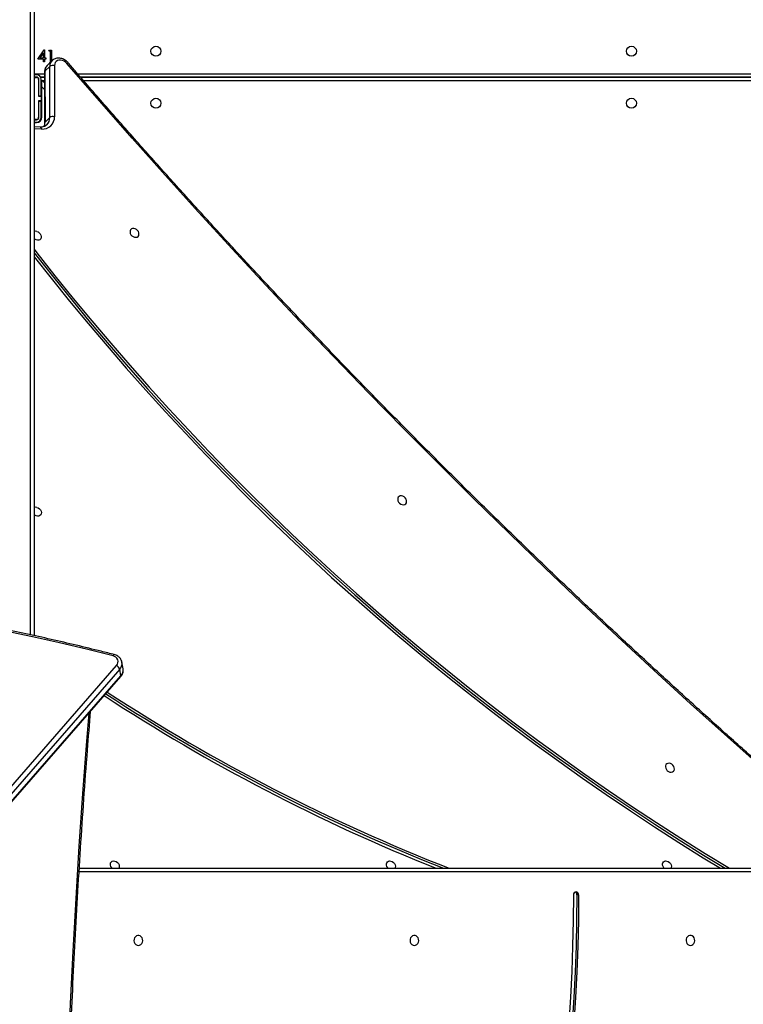
# Model space of a CAD drawing. Units: millimetres. Extents: x -7091 to 380827, y -3372 to 12026.
# Drawn here: x -404 to 208, y 7970 to 8803 of the extents above; entities that cross this region are included whole.
import ezdxf

# ---------------------------------------------------------------- set-up
doc = ezdxf.new("R2010")
doc.units = ezdxf.units.MM
doc.layers.add('Toestel 2D', color=7, linetype='Continuous', lineweight=20)

# ---------------------------------------------------------------- blocks, each defined once
blk = doc.blocks.new('1731____')
at = {"color": 7, "linetype": 'Continuous', "lineweight": 25}
for p, q in [((2747.724, 3095.622), (2694.618, 3034.674)), ((2747.738, 3095.696), (2694.632, 3034.748)), ((2694.717, 3034.124), (2747.824, 3095.072)), ((2748.097, 3094.765), (2694.991, 3033.817)), ((2655.921, 3053.208), (2656.071, 3053.208)), ((2698.138, 3050.958), (2640.356, 3050.958)), ((2694.618, 3034.674), (2694.717, 3034.124)), ((2694.434, 3034.084), (2694.534, 3033.534)), ((2694.534, 3033.534), (2694.531, 3033.549)), ((2701.959, 2977.758), (2701.959, 3031.289)), ((2701.073, 2983.608), (2701.071, 2987.934)), ((2701.454, 2988.269), (2701.959, 2988.247)), ((2700.236, 2983.071), (2700.235, 2987.397)), ((2701.04, 2987.867), (2700.637, 2987.464)), ((2700.637, 2987.464), (2700.639, 2983.138)), ((2701.041, 2983.541), (2701.04, 2987.867)), ((2701.309, 2987.438), (2701.309, 2984.863)), ((2701.359, 2987.448), (2701.359, 2986.073)), ((2701.559, 2987.448), (2701.559, 2986.073)), ((2701.579, 2986.048), (2701.579, 2987.448)), ((2701.959, 2987.848), (2701.759, 2987.848)), ((2701.959, 2987.648), (2701.759, 2987.648)), ((2701.759, 2987.628), (2701.959, 2987.628)), ((2701.959, 2987.898), (2701.769, 2987.898)), ((2701.359, 2986.275), (2701.309, 2986.325)), ((2701.559, 2986.073), (2701.359, 2986.073)), ((2701.359, 2986.073), (2701.359, 2986.048)), ((2701.359, 2985.648), (2701.359, 2986.048)), ((2701.359, 2986.048), (2701.579, 2986.048)), ((2701.579, 2985.648), (2701.359, 2985.648)), ((2701.359, 2985.648), (2701.359, 2985.623)), ((2701.359, 2985.623), (2701.359, 2984.248)), ((2701.559, 2985.623), (2701.359, 2985.623)), ((2701.579, 2986.055), (2701.559, 2986.075)), ((2701.559, 2986.073), (2701.559, 2986.048)), ((2701.559, 2985.648), (2701.559, 2985.623)), ((2701.559, 2985.623), (2701.559, 2984.248)), ((2701.579, 2984.248), (2701.579, 2985.648)), ((2698.028, 2984.058), (2639.309, 2984.058)), ((2639.309, 2984.057), (2698.028, 2984.057)), ((2701.309, 2984.298), (2701.072, 2984.535)), ((2701.407, 2984.058), (2701.073, 2984.058)), ((2701.073, 2984.057), (2701.407, 2984.057)), ((2701.959, 2984.058), (2701.697, 2984.058)), ((2701.698, 2984.057), (2701.959, 2984.057)), ((2701.959, 2984.068), (2701.759, 2984.068)), ((2701.759, 2984.048), (2701.959, 2984.048)), ((2701.759, 2983.848), (2701.959, 2983.848)), ((2700.452, 2982.655), (2700.854, 2983.058)), ((2700.639, 2983.138), (2701.041, 2983.541)), ((2700.478, 2981.757), (2700.478, 2982.682)), ((2700.554, 2982.757), (2700.568, 2982.757)), ((2700.568, 2982.757), (2700.568, 2981.86)), ((2700.965, 2982.527), (2701.081, 2982.527)), ((2700.965, 2982.424), (2700.965, 2982.527)), ((2701.081, 2982.424), (2700.965, 2982.424)), ((2701.081, 2982.757), (2701.17, 2982.757)), ((2701.081, 2982.527), (2701.081, 2982.757)), ((2701.081, 2981.732), (2701.081, 2982.424)), ((2701.645, 2982.527), (2701.099, 2981.732)), ((2701.17, 2982.757), (2701.17, 2982.527)), ((2701.17, 2982.527), (2701.645, 2982.527)), ((2701.17, 2981.99), (2701.469, 2982.424)), ((2701.17, 2982.424), (2701.17, 2981.99)), ((2701.469, 2982.424), (2701.17, 2982.424)), ((2700.663, 2981.757), (2700.478, 2981.757)), ((2700.568, 2981.86), (2700.722, 2981.86)), ((2700.722, 2981.86), (2700.663, 2981.757)), ((2701.099, 2981.732), (2701.081, 2981.732))]:
    blk.add_line(p, q, dxfattribs=at)
at = {"color": 8, "linetype": 'Continuous', "lineweight": 25}
for p, q in [((2640.206, 3051.258), (2698.156, 3051.258)), ((2702.259, 3031.223), (2702.259, 2977.608)), ((2701.333, 2988.435), (2701.959, 2988.407)), ((2701.309, 2986.749), (2701.359, 2986.699)), ((2701.559, 2986.499), (2701.579, 2986.479)), ((2701.309, 2984.863), (2701.072, 2985.1)), ((2639.409, 2984.358), (2697.767, 2984.358)), ((2698.289, 2983.757), (2639.409, 2983.757)), ((2701.073, 2984.358), (2701.249, 2984.358)), ((2701.959, 2983.757), (2701.073, 2983.757)), ((2701.309, 2984.358), (2701.359, 2984.358)), ((2701.559, 2984.358), (2701.579, 2984.358))]:
    blk.add_line(p, q, dxfattribs=at)
at = {"color": 8, "linetype": 'Continuous', "lineweight": 25, "flags": 128}
for points in [[(2698.142, 3138.036), (2698.415, 3133.597), (2698.659, 3129.154), (2698.875, 3124.71), (2699.062, 3120.263), (2699.221, 3115.815), (2699.35, 3111.365), (2699.451, 3106.915), (2699.523, 3102.463), (2699.566, 3098.01), (2699.58, 3093.558), (2699.566, 3089.105), (2699.523, 3084.653), (2699.451, 3080.201), (2699.35, 3075.75), (2699.221, 3071.3), (2699.062, 3066.852), (2698.875, 3062.406), (2698.659, 3057.961), (2698.415, 3053.519), (2698.142, 3049.079), (2697.84, 3044.643), (2697.509, 3040.209), (2697.32, 3037.833)], [(2695.179, 3032.893), (2695.197, 3032.893), (2695.218, 3032.905), (2695.241, 3032.927), (2695.264, 3032.959), (2695.287, 3033)], [(2701.454, 2988.269), (2701.439, 2988.272), (2701.412, 2988.285), (2701.386, 2988.309), (2701.364, 2988.343), (2701.346, 2988.385), (2701.333, 2988.435)]]:
    blk.add_lwpolyline(points, dxfattribs=at)
at = {"color": 7, "linetype": 'Continuous', "lineweight": 25, "flags": 128}
for points in [[(2655.921, 3053.208), (2655.941, 3055.382), (2655.992, 3057.554), (2656.074, 3059.726), (2656.186, 3061.896), (2656.328, 3064.063)], [(2656.071, 3053.208), (2656.091, 3055.382), (2656.142, 3057.554), (2656.224, 3059.726), (2656.336, 3061.896), (2656.478, 3064.063)], [(2656.354, 3053.207), (2656.374, 3055.372), (2656.425, 3057.537), (2656.506, 3059.7), (2656.618, 3061.862), (2656.759, 3064.021)], [(2646.47, 3057.483), (2646.361, 3057.464), (2646.262, 3057.409), (2646.182, 3057.323), (2646.127, 3057.213), (2646.102, 3057.09), (2646.111, 3056.963), (2646.151, 3056.845), (2646.219, 3056.746), (2646.31, 3056.675), (2646.415, 3056.638), (2646.524, 3056.638), (2646.629, 3056.675), (2646.72, 3056.746), (2646.788, 3056.845), (2646.828, 3056.963), (2646.837, 3057.09), (2646.812, 3057.213), (2646.757, 3057.323), (2646.677, 3057.409), (2646.578, 3057.464), (2646.47, 3057.483)], [(2669.809, 3057.483), (2669.701, 3057.464), (2669.602, 3057.409), (2669.521, 3057.323), (2669.467, 3057.213), (2669.442, 3057.09), (2669.45, 3056.963), (2669.49, 3056.845), (2669.559, 3056.746), (2669.65, 3056.675), (2669.754, 3056.638), (2669.864, 3056.638), (2669.969, 3056.675), (2670.06, 3056.746), (2670.128, 3056.845), (2670.168, 3056.963), (2670.176, 3057.09), (2670.152, 3057.213), (2670.097, 3057.323), (2670.017, 3057.409), (2669.918, 3057.464), (2669.809, 3057.483)], [(2693.149, 3057.483), (2693.041, 3057.464), (2692.942, 3057.409), (2692.861, 3057.323), (2692.806, 3057.213), (2692.782, 3057.09), (2692.79, 3056.963), (2692.83, 3056.845), (2692.899, 3056.746), (2692.989, 3056.675), (2693.094, 3056.638), (2693.204, 3056.638), (2693.309, 3056.675), (2693.399, 3056.746), (2693.468, 3056.845), (2693.508, 3056.963), (2693.516, 3057.09), (2693.492, 3057.213), (2693.437, 3057.323), (2693.356, 3057.409), (2693.257, 3057.464), (2693.149, 3057.483)], [(2701.959, 2998.607), (2701.724, 2998.909), (2700.199, 3000.843), (2698.65, 3002.761), (2697.078, 3004.663), (2695.484, 3006.548), (2693.867, 3008.416), (2692.228, 3010.266), (2690.568, 3012.098), (2688.886, 3013.911), (2687.184, 3015.706), (2685.461, 3017.482), (2683.717, 3019.238), (2681.954, 3020.974), (2680.172, 3022.69), (2678.37, 3024.385), (2676.55, 3026.06), (2674.711, 3027.712), (2672.855, 3029.343), (2670.981, 3030.952), (2669.09, 3032.539), (2667.182, 3034.103), (2665.258, 3035.643), (2663.319, 3037.16), (2661.363, 3038.654), (2659.393, 3040.123), (2657.408, 3041.568), (2655.409, 3042.988), (2653.397, 3044.383), (2651.371, 3045.753), (2649.332, 3047.097), (2647.281, 3048.415), (2645.218, 3049.707), (2643.168, 3050.958)], [(2701.959, 2998.914), (2701.858, 2999.044), (2700.333, 3000.978), (2698.784, 3002.896), (2697.212, 3004.797), (2695.618, 3006.682), (2694.001, 3008.55), (2692.363, 3010.4), (2690.702, 3012.232), (2689.021, 3014.046), (2687.318, 3015.84), (2685.595, 3017.616), (2683.852, 3019.372), (2682.088, 3021.109), (2680.306, 3022.824), (2678.504, 3024.52), (2676.684, 3026.194), (2674.845, 3027.847), (2672.989, 3029.478), (2671.115, 3031.087), (2669.224, 3032.673), (2667.316, 3034.237), (2665.392, 3035.778), (2663.453, 3037.295), (2661.497, 3038.788), (2659.527, 3040.257), (2657.543, 3041.702), (2655.544, 3043.122), (2653.531, 3044.518), (2651.505, 3045.887), (2649.466, 3047.231), (2647.415, 3048.55), (2645.352, 3049.842), (2643.525, 3050.958)], [(2701.959, 2999.241), (2700.521, 3001.064), (2698.967, 3002.987), (2697.391, 3004.894), (2695.792, 3006.785), (2694.17, 3008.658), (2692.527, 3010.514), (2690.861, 3012.351), (2689.175, 3014.17), (2687.467, 3015.97), (2685.739, 3017.751), (2683.99, 3019.513), (2682.222, 3021.254), (2680.434, 3022.975), (2678.627, 3024.675), (2676.802, 3026.354), (2674.958, 3028.012), (2673.096, 3029.648), (2671.216, 3031.262), (2669.32, 3032.853), (2667.406, 3034.421), (2665.477, 3035.966), (2663.531, 3037.488), (2661.57, 3038.986), (2659.594, 3040.46), (2657.603, 3041.909), (2655.599, 3043.333), (2653.58, 3044.732), (2651.548, 3046.106), (2649.503, 3047.454), (2647.446, 3048.776), (2645.377, 3050.072), (2643.931, 3050.958)], [(2648.456, 3050.348), (2648.344, 3050.392), (2648.241, 3050.465), (2648.158, 3050.561), (2648.102, 3050.67), (2648.076, 3050.783), (2648.085, 3050.89), (2648.111, 3050.958)], [(2648.679, 3050.958), (2648.714, 3050.921), (2648.785, 3050.818), (2648.826, 3050.705), (2648.835, 3050.594), (2648.809, 3050.493), (2648.753, 3050.412), (2648.67, 3050.358), (2648.568, 3050.336), (2648.456, 3050.348)], [(2671.795, 3050.348), (2671.683, 3050.392), (2671.581, 3050.465), (2671.498, 3050.561), (2671.441, 3050.67), (2671.416, 3050.783), (2671.425, 3050.89), (2671.451, 3050.958)], [(2672.019, 3050.958), (2672.054, 3050.921), (2672.124, 3050.818), (2672.166, 3050.705), (2672.174, 3050.594), (2672.149, 3050.493), (2672.092, 3050.412), (2672.009, 3050.358), (2671.907, 3050.336), (2671.795, 3050.348)], [(2695.135, 3050.348), (2695.023, 3050.392), (2694.921, 3050.465), (2694.838, 3050.561), (2694.781, 3050.67), (2694.756, 3050.783), (2694.764, 3050.89), (2694.79, 3050.958)], [(2695.358, 3050.958), (2695.393, 3050.921), (2695.464, 3050.818), (2695.506, 3050.705), (2695.514, 3050.594), (2695.489, 3050.493), (2695.432, 3050.412), (2695.349, 3050.358), (2695.247, 3050.336), (2695.135, 3050.348)], [(2633.877, 3048.158), (2637.049, 3045.412), (2640.204, 3042.643), (2643.34, 3039.852), (2646.459, 3037.039), (2649.558, 3034.204), (2652.639, 3031.347), (2655.701, 3028.47), (2658.743, 3025.571), (2661.766, 3022.651), (2664.769, 3019.71), (2667.752, 3016.749), (2670.715, 3013.768), (2673.657, 3010.767), (2676.579, 3007.746), (2679.48, 3004.705), (2682.359, 3001.645), (2685.218, 2998.566), (2688.054, 2995.468), (2690.869, 2992.352), (2693.662, 2989.217), (2696.433, 2986.064), (2699.181, 2982.894)], [(2648.206, 3042.826), (2648.094, 3042.837), (2647.992, 3042.815), (2647.908, 3042.761), (2647.852, 3042.68), (2647.827, 3042.58), (2647.835, 3042.468), (2647.877, 3042.356), (2647.947, 3042.253), (2648.041, 3042.167), (2648.149, 3042.108), (2648.263, 3042.08), (2648.371, 3042.085), (2648.464, 3042.123), (2648.535, 3042.191), (2648.576, 3042.283), (2648.585, 3042.39), (2648.56, 3042.504), (2648.503, 3042.613), (2648.42, 3042.708), (2648.318, 3042.781), (2648.206, 3042.826)], [(2695.287, 3033), (2697.543, 3032.435), (2699.812, 3031.897), (2702.094, 3031.387), (2704.388, 3030.905)], [(2701.728, 3020.433), (2701.616, 3020.478), (2701.514, 3020.551), (2701.431, 3020.646), (2701.374, 3020.755), (2701.349, 3020.869), (2701.357, 3020.976), (2701.399, 3021.068), (2701.469, 3021.136), (2701.563, 3021.174), (2701.671, 3021.179), (2701.785, 3021.151), (2701.893, 3021.092), (2701.959, 3021.036)], [(2670.84, 3020.205), (2670.728, 3020.217), (2670.626, 3020.195), (2670.543, 3020.141), (2670.486, 3020.06), (2670.461, 3019.959), (2670.469, 3019.848), (2670.511, 3019.735), (2670.582, 3019.632), (2670.675, 3019.547), (2670.784, 3019.487), (2670.897, 3019.459), (2671.005, 3019.464), (2671.099, 3019.503), (2671.169, 3019.571), (2671.211, 3019.663), (2671.219, 3019.77), (2671.194, 3019.883), (2671.137, 3019.992), (2671.054, 3020.088), (2670.952, 3020.161), (2670.84, 3020.205)], [(2693.474, 2997.585), (2693.362, 2997.596), (2693.26, 2997.574), (2693.177, 2997.52), (2693.12, 2997.439), (2693.095, 2997.339), (2693.104, 2997.227), (2693.145, 2997.115), (2693.216, 2997.012), (2693.31, 2996.926), (2693.418, 2996.867), (2693.531, 2996.839), (2693.639, 2996.844), (2693.733, 2996.882), (2693.804, 2996.95), (2693.845, 2997.042), (2693.853, 2997.149), (2693.828, 2997.263), (2693.772, 2997.372), (2693.688, 2997.467), (2693.586, 2997.54), (2693.474, 2997.585)], [(2701.735, 2997.101), (2701.623, 2997.145), (2701.521, 2997.218), (2701.438, 2997.314), (2701.381, 2997.423), (2701.356, 2997.536), (2701.364, 2997.643), (2701.406, 2997.735), (2701.476, 2997.803), (2701.57, 2997.841), (2701.678, 2997.847), (2701.792, 2997.818), (2701.9, 2997.759), (2701.959, 2997.71)], [(2701.309, 2984.863), (2701.309, 2984.753), (2701.309, 2984.647), (2701.309, 2984.549), (2701.309, 2984.463), (2701.309, 2984.393), (2701.309, 2984.341), (2701.309, 2984.309), (2701.309, 2984.298)], [(2699.181, 2982.894), (2699.297, 2982.781), (2699.431, 2982.692), (2699.574, 2982.631), (2699.719, 2982.603), (2699.858, 2982.609), (2699.984, 2982.648), (2700.09, 2982.718), (2700.17, 2982.816), (2700.219, 2982.935), (2700.236, 2983.071)]]:
    blk.add_lwpolyline(points, dxfattribs=at)
at = {"color": 7, "linetype": 'Continuous', "lineweight": 25}
for centre in [(2651.459, 2986.258), (2691.659, 2986.258), (2651.459, 2981.857), (2691.659, 2981.857)]:
    blk.add_circle(centre, 0.425, dxfattribs=at)
for centre, radius, start, end in [((2656.155, 3053.192), 0.235, 176.05167, 265.5235), ((2656.316, 3053.196), 0.246, 177.13352, 244.92755), ((2656.119, 3053.192), 0.235, 274.32842, 3.67447), ((2609.405, 2903.92), 157.864, 56.83047, 68.65764), ((2609.503, 2903.991), 157.937, 56.8366, 68.51943), ((2609.135, 2903.574), 158.694, 56.7974, 68.23754), ((2695.219, 3034.296), 0.53, 198.88774, 244.49103), ((2695.353, 3033.486), 0.491, 137.55048, 262.28989), ((2701.82, 3020.749), 0.328, 253.79253, 295.1467), ((2701.827, 2997.418), 0.33, 253.87876, 293.62794), ((2701.243, 2987.43), 1.009, 84.91805, 181.8827), ((2700.367, 2987.844), 0.466, 253.52384, 305.45286), ((2701.769, 2987.438), 0.46, 90, 180), ((2701.759, 2987.448), 0.4, 90, 180), ((2701.759, 2987.448), 0.2, 90, 180), ((2701.759, 2987.448), 0.18, 90, 180), ((2701.759, 2984.248), 0.4, 180, 270), ((2701.759, 2984.248), 0.2, 180, 270), ((2701.759, 2984.248), 0.18, 180, 270), ((2700.368, 2983.518), 0.466, 253.52397, 305.45272)]:
    blk.add_arc(centre, radius, start, end, dxfattribs=at)
at = {"color": 8, "linetype": 'Continuous', "lineweight": 25}
for centre, radius, start, end in [((2695.133, 3034.191), 0.707, 136.8351, 188.68088), ((2694.698, 3034.697), 0.0836, 142.63888, 195.75217), ((2695.235, 3033.639), 0.709, 136.87119, 187.33117), ((2701.476, 2987.487), 0.838, 135.82969, 181.55391), ((2701.947, 2987.877), 0.907, 158.12647, 180.64499), ((2700.978, 2987.937), 0.0936, 311.36068, 357.53285), ((2699.974, 2983.118), 0.665, 315.12403, 1.74149), ((2700.375, 2983.521), 0.666, 315.98756, 1.71652), ((2700.979, 2983.611), 0.0934, 311.3417, 358.19208), ((2698.967, 2983.116), 0.308, 292.93423, 313.78519)]:
    blk.add_arc(centre, radius, start, end, dxfattribs=at)
at = {"color": 7, "linetype": 'Continuous', "lineweight": 25}
for points, knots in [([(2697.201, 3149.259), (2697.205, 3149.216), (2697.323, 3147.791), (2697.539, 3144.983), (2697.839, 3140.833), (2698.112, 3136.68), (2698.361, 3132.525), (2698.584, 3128.367), (2698.782, 3124.207), (2698.955, 3120.046), (2699.103, 3115.883), (2699.225, 3111.719), (2699.323, 3107.554), (2699.395, 3103.388), (2699.442, 3099.221), (2699.463, 3095.054), (2699.46, 3090.888), (2699.431, 3086.721), (2699.377, 3082.554), (2699.298, 3078.389), (2699.193, 3074.224), (2699.064, 3070.06), (2698.909, 3065.897), (2698.729, 3061.736), (2698.524, 3057.577), (2698.293, 3053.42), (2698.038, 3049.266), (2697.757, 3045.114), (2697.474, 3041.251), (2697.274, 3038.774), (2697.186, 3037.679)], [0, 0, 0, 0, 0.001166, 0.038446, 0.075727, 0.113007, 0.150288, 0.187568, 0.224848, 0.262129, 0.299409, 0.336689, 0.37397, 0.41125, 0.448531, 0.485811, 0.523091, 0.560372, 0.597652, 0.634932, 0.672213, 0.709493, 0.746773, 0.784054, 0.821334, 0.858614, 0.895895, 0.933175, 0.970456, 1, 1, 1, 1]), ([(2633.815, 3048.065), (2634.331, 3047.621), (2635.825, 3046.333), (2638.287, 3044.188), (2641.197, 3041.621), (2644.09, 3039.036), (2646.968, 3036.432), (2649.83, 3033.809), (2652.676, 3031.168), (2655.506, 3028.508), (2658.319, 3025.831), (2661.115, 3023.135), (2663.895, 3020.422), (2666.657, 3017.691), (2669.402, 3014.943), (2672.13, 3012.178), (2674.841, 3009.396), (2677.533, 3006.597), (2680.208, 3003.781), (2682.864, 3000.949), (2685.502, 2998.1), (2688.122, 2995.236), (2690.723, 2992.356), (2693.305, 2989.46), (2695.868, 2986.548), (2697.792, 2984.336), (2698.862, 2983.095), (2699.088, 2982.832)], [0, 0, 0, 0, 0.022116, 0.0641432, 0.1061705, 0.1481977, 0.1902249, 0.2322522, 0.2742794, 0.3163067, 0.3583339, 0.4003613, 0.4423885, 0.4844156, 0.5264429, 0.5684701, 0.6104974, 0.6525245, 0.6945518, 0.7365791, 0.7786064, 0.8206335, 0.8626609, 0.9046881, 0.9467153, 0.9887424, 1, 1, 1, 1]), ([(2694.632, 3034.748), (2694.61, 3034.721), (2694.553, 3034.651), (2694.483, 3034.524), (2694.434, 3034.369), (2694.416, 3034.221), (2694.43, 3034.129), (2694.436, 3034.088)], [0, 0, 0, 0, 0.14018, 0.371752, 0.600919, 0.825165, 1, 1, 1, 1]), ([(2694.534, 3033.552), (2694.536, 3033.537), (2694.541, 3033.472), (2694.584, 3033.361), (2694.658, 3033.229), (2694.761, 3033.112), (2694.886, 3033.015), (2695.026, 3032.939), (2695.129, 3032.908), (2695.179, 3032.893)], [0, 0, 0, 0, 0.0476427, 0.2067416, 0.3648503, 0.5235807, 0.684298, 0.8477259, 1, 1, 1, 1]), ([(2695.179, 3032.893), (2695.548, 3032.799), (2696.618, 3032.525), (2698.397, 3032.092), (2700.521, 3031.599), (2702.656, 3031.132), (2704.801, 3030.688), (2706.956, 3030.268), (2709.122, 3029.873), (2711.296, 3029.503), (2713.479, 3029.157), (2715.671, 3028.835), (2717.87, 3028.539), (2720.077, 3028.267), (2722.291, 3028.019), (2724.512, 3027.797), (2726.74, 3027.599), (2728.973, 3027.426), (2731.212, 3027.278), (2733.455, 3027.155), (2735.704, 3027.057), (2737.956, 3026.984), (2740.212, 3026.936), (2742.472, 3026.913), (2744.734, 3026.915), (2746.999, 3026.943), (2749.266, 3026.995), (2751.534, 3027.072), (2753.804, 3027.174), (2756.074, 3027.301), (2758.345, 3027.453), (2760.615, 3027.63), (2762.885, 3027.831), (2765.154, 3028.058), (2767.421, 3028.309), (2769.687, 3028.585), (2771.95, 3028.886), (2774.21, 3029.212), (2776.467, 3029.562), (2778.721, 3029.936), (2780.97, 3030.335), (2783.215, 3030.759), (2785.455, 3031.206), (2787.69, 3031.678), (2789.919, 3032.174), (2791.732, 3032.597), (2792.801, 3032.857), (2793.132, 3032.938)], [0, 0, 0, 0, 0.011975, 0.034716, 0.057457, 0.080198, 0.102939, 0.12568, 0.148421, 0.171162, 0.193903, 0.216644, 0.239385, 0.262126, 0.284867, 0.307608, 0.33035, 0.353091, 0.375832, 0.398573, 0.421314, 0.444055, 0.466796, 0.489537, 0.512278, 0.53502, 0.557761, 0.580502, 0.603243, 0.625984, 0.648725, 0.671466, 0.694207, 0.716948, 0.739689, 0.76243, 0.785171, 0.807913, 0.830654, 0.853395, 0.876136, 0.898877, 0.921618, 0.944359, 0.9671, 0.989841, 1, 1, 1, 1]), ([(2700.876, 2988.068), (2700.886, 2988.079), (2700.928, 2988.126), (2701.023, 2988.185), (2701.159, 2988.241), (2701.305, 2988.27), (2701.407, 2988.27), (2701.454, 2988.269)], [0, 0, 0, 0, 0.080151, 0.327057, 0.570483, 0.805828, 1, 1, 1, 1]), ([(2701.071, 2987.934), (2701.072, 2987.96), (2701.074, 2988.037), (2701.089, 2988.136), (2701.113, 2988.199), (2701.121, 2988.22)], [0, 0, 0, 0, 0.2453, 0.750808, 1, 1, 1, 1]), ([(2700.849, 2983.059), (2700.869, 2983.077), (2700.925, 2983.13), (2700.992, 2983.241), (2701.047, 2983.382), (2701.07, 2983.507), (2701.072, 2983.584), (2701.073, 2983.608)], [0, 0, 0, 0, 0.134549, 0.383577, 0.631719, 0.881786, 1, 1, 1, 1]), ([(2699.088, 2982.832), (2699.111, 2982.807), (2699.174, 2982.737), (2699.294, 2982.637), (2699.448, 2982.543), (2699.612, 2982.476), (2699.783, 2982.438), (2699.954, 2982.432), (2700.118, 2982.458), (2700.267, 2982.516), (2700.377, 2982.582), (2700.427, 2982.635), (2700.441, 2982.65)], [0, 0, 0, 0, 0.064435, 0.176456, 0.28906, 0.402169, 0.51555, 0.628571, 0.740276, 0.849782, 0.956706, 1, 1, 1, 1])]:
    blk.add_open_spline(points, degree=3, knots=knots, dxfattribs=at)
blk = doc.blocks.new('VPL-13-1731-GM')
at = {"layer": 'Toestel 2D', "xscale": 10, "yscale": 10, "zscale": 10, "rotation": 180}
blk.add_blockref('1731____', (26627.79, 38594.85), dxfattribs=at)
blk = doc.blocks.new('VPL-13-1731-RVS')
blk.add_blockref('VPL-13-1731-GM', (0, 0))

msp = doc.modelspace()

# ---------------------------------------------------------------- block references
msp.add_blockref('VPL-13-1731-RVS', (0, 0))

doc.saveas('drawing.dxf')
